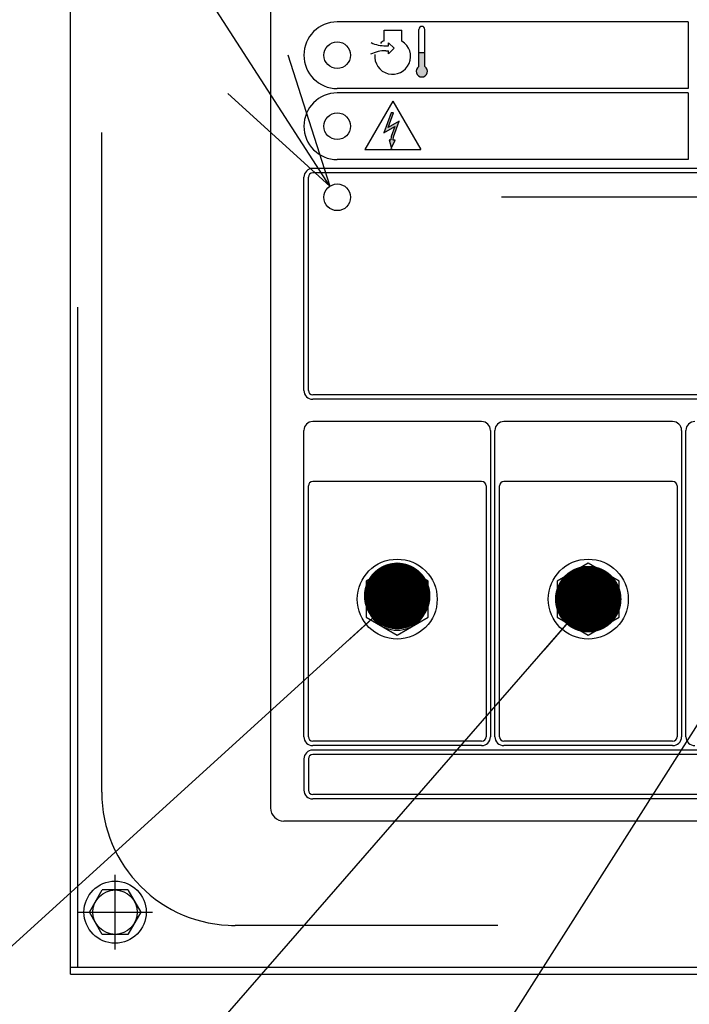
# Model space of a CAD drawing. Units: millimetres. Extents: x -3070 to 8227, y -11285 to 4523.
# Drawn here: x 3955 to 4106, y -9825 to -9603 of the extents above; entities that cross this region are included whole.
import ezdxf

# ---------------------------------------------------------------- set-up
doc = ezdxf.new("R2010")
doc.units = ezdxf.units.MM
doc.header["$LTSCALE"] = 11.70275590551181
doc.linetypes.add('CENTER', pattern=[50.800000000000004, 31.75, -6.35, 6.35, -6.35])
doc.linetypes.add('DASHED', pattern=[19.049999999999997, 12.7, -6.35])
for name, color, linetype in [('10G↓', 7, 'Continuous'), ('制御盤裏ﾊﾟﾈﾙ', 7, 'Continuous'), ('ｲﾝﾊﾟﾈ', 7, 'Continuous'), ('ｲﾝﾊﾟﾈ取付枠', 7, 'Continuous'), ('ｲﾝﾊﾟﾈ取付機器', 7, 'Continuous')]:
    doc.layers.add(name, color=color, linetype=linetype)

# ---------------------------------------------------------------- blocks, each defined once
blk = doc.blocks.new('JZB_0307')
at = {"layer": 'ｲﾝﾊﾟﾈ', "color": 21, "linetype": 'Continuous', "lineweight": 25}
for q in [(-2.7285e-12, 346.0000000000018), (802.0000000000027, 0)]:
    blk.add_line((-2.7285e-12, 0), q, dxfattribs=at)
at = {"layer": 'ｲﾝﾊﾟﾈ', "color": 21, "linetype": 'DASHED', "lineweight": 25}
for p, q in [((1.599999999997294, 1.599999999999994), (1.599999999997294, 344.4)), ((-2.7285e-12, 1.599999999999994), (802.0000000000027, 1.599999999999994))]:
    blk.add_line(p, q, dxfattribs=at)
blk = doc.blocks.new('JZB_0318')
at = {"layer": 'ｲﾝﾊﾟﾈ取付機器', "color": 8, "linetype": 'Continuous', "lineweight": 25}
for p, q in [((6.999999999995453, 16.16580400097678), (-4.5404e-12, 12.12435200097678)), ((13.99999999999545, 12.12435200097678), (6.999999999995453, 16.16580400097678)), ((49.99999999999545, 16.16580400097678), (42.99999999999547, 12.12435200097678)), ((56.99999999999545, 12.12435200097678), (49.99999999999545, 16.16580400097678)), ((92.9999999999954, 16.16580400097678), (85.9999999999954, 12.12435200097678)), ((99.9999999999954, 12.12435200097676), (92.9999999999954, 16.16580400097675)), ((-4.5475e-12, 12.12435200097678), (-4.5475e-12, 4.041449000976755)), ((4.109968999995431, 11.34715200097671), (4.976978999995424, 8.23378200097656)), ((9.023020999995424, 8.23378200097656), (9.890029999995427, 11.34715200097671)), ((13.99999999999545, 4.041449000976741), (13.99999999999545, 12.12435200097677)), ((42.99999999999545, 12.12435200097678), (42.99999999999545, 4.041449000976755)), ((56.99999999999545, 4.041449000976741), (56.99999999999545, 12.12435200097677)), ((85.9999999999954, 12.12435200097676), (85.9999999999954, 4.041449000976726)), ((90.10996899999549, 11.34715200097671), (90.97697899999548, 8.23378200097656)), ((95.02302099999548, 8.23378200097656), (95.89002999999549, 11.34715200097671)), ((99.9999999999954, 4.041449000976741), (99.9999999999954, 12.12435200097677)), ((-4.5475e-12, 4.041449000976741), (6.999999999995445, -2.999023252e-06)), ((6.074999999995498, 3.182901000976756), (6.074999999995498, 2.661243000976555)), ((6.074999999995498, 3.182901000976756), (7.924999999995492, 3.182901000976756)), ((6.074999999995498, 2.661243000976555), (6.074999999995498, 2.154631000976764)), ((6.999999999995453, -2.999023252e-06), (13.99999999999545, 4.041449000976741)), ((7.924999999995464, 3.182901000976756), (7.924999999995464, 2.661243000976555)), ((7.924999999995464, 2.661243000976555), (7.924999999995464, 2.154631000976764)), ((42.99999999999545, 4.041449000976741), (49.99999999999544, -2.999023252e-06)), ((49.0749999999955, 3.182901000976756), (49.0749999999955, 2.661243000976555)), ((49.0749999999955, 3.182901000976756), (50.92499999999549, 3.182901000976756)), ((49.0749999999955, 2.661243000976555), (49.0749999999955, 2.154631000976764)), ((49.99999999999545, -2.999023252e-06), (56.99999999999545, 4.041449000976741)), ((50.92499999999546, 3.182901000976756), (50.92499999999546, 2.661243000976555)), ((50.92499999999546, 2.661243000976555), (50.92499999999546, 2.154631000976764)), ((85.9999999999954, 4.041449000976741), (92.9999999999954, -2.999023252e-06)), ((92.07499999999544, 3.182901000976727), (92.07499999999544, 2.661243000976526)), ((92.07499999999544, 3.182901000976727), (93.92499999999544, 3.182901000976727)), ((92.07499999999544, 2.661243000976526), (92.07499999999544, 2.154631000976735)), ((92.9999999999954, -2.999023252e-06), (99.9999999999954, 4.041449000976741)), ((93.9249999999954, 3.182901000976727), (93.9249999999954, 2.661243000976526)), ((93.9249999999954, 2.661243000976526), (93.9249999999954, 2.154631000976735))]:
    blk.add_line(p, q, dxfattribs=at)
for radius in [4, 3]:
    blk.add_circle((49.99999999999545, 8.082901000976562), radius, dxfattribs=at)
for centre, radius, start, end in [((6.999999999995453, 8.082901000976534), 7.00000000000004, 96.875063, 356.5650510000003), ((6.999999999995453, 8.082901000976562), 6.000000000000004, 116.869107, 261.1315310000001), ((6.999999999995453, 12.15196500097667), 3.000000000000001, 344.4385809999999, 195.5614190000001), ((6.999999999995453, 8.082901000976534), 7.000000000000026, 356.5650510000003, 83.12493699999976), ((6.999999999995453, 8.082901000976562), 6.000000000000011, 278.8684690000001, 63.13089300000004), ((49.99999999999545, 8.082901000976534), 7.000000000000036, 90, 356.5650510000003), ((49.99999999999545, 8.082901000976562), 6.000000000000019, 90, 261.1315310000001), ((49.99999999999545, 8.082901000976562), 5.499999999999997, 90, 260.3178770000001), ((49.99999999999545, 8.082901000976534), 7.000000000000028, 356.5650510000003, 90), ((49.99999999999545, 8.082901000976562), 6, 278.8684690000001, 90), ((49.99999999999545, 8.082901000976562), 5.5, 279.6821229999999, 90), ((92.9999999999954, 8.082901000976506), 7.00000000000004, 96.875063, 356.5650510000003), ((92.9999999999954, 8.082901000976534), 6.000000000000004, 116.869107, 261.1315310000001), ((92.99999999999545, 12.15196500097667), 3.000000000000001, 344.4385809999999, 195.5614190000001), ((92.9999999999954, 8.082901000976506), 7.000000000000026, 356.5650510000003, 83.12493699999976), ((92.9999999999954, 8.082901000976534), 6.000000000000011, 278.8684690000001, 63.13089300000004), ((6.999999999995453, 8.082901000976562), 5.499999999999997, 122.3631599999999, 260.3178770000001), ((6.999999999995453, 8.082901000976562), 5.5, 279.6821229999999, 57.63684000000016), ((92.9999999999954, 8.082901000976534), 5.499999999999997, 122.3631599999999, 260.3178770000001), ((92.9999999999954, 8.082901000976534), 5.5, 279.6821229999999, 57.63684000000016), ((6.999999999995453, 8.082901000976562), 3.999999999999987, 134.0573779999993, 45.94262199999957), ((6.999999999995453, 8.082901000976562), 3.049999999999997, 144.2950539999999, 0), ((6.999999999995509, 8.082901000976591), 3.049999999999926, 0, 35.70494600000039), ((92.9999999999954, 8.082901000976534), 3.999999999999987, 134.0573779999993, 45.94262199999957), ((92.9999999999954, 8.082901000976534), 3.049999999999997, 144.2950539999999, 0), ((92.99999999999545, 8.082901000976562), 3.049999999999926, 0, 35.70494600000039), ((6.999999999995453, 8.797151000976783), 2.1, 195.5614189999998, 344.4385810000001), ((92.99999999999545, 8.797151000976783), 2.1, 195.5614189999998, 344.4385810000001), ((6.999999999995453, 8.082901000975824), 5.099999999999258, 259.5502829999984, 280.4497170000016), ((49.99999999999545, 8.082901000975824), 5.099999999999259, 259.5502829999983, 280.4497170000017), ((92.9999999999954, 8.082901000975795), 5.099999999999258, 259.5502829999984, 280.4497170000016), ((6.999999999995453, 8.082901000977103), 6.000000000000539, 261.1315310000008, 278.8684689999992), ((49.99999999999545, 8.082901000977103), 6.000000000000541, 261.1315310000008, 278.8684689999993), ((92.9999999999954, 8.082901000977074), 6.000000000000539, 261.1315310000008, 278.8684689999992)]:
    blk.add_arc(centre, radius, start, end, dxfattribs=at)
blk = doc.blocks.new('JZB_0319')
at = {"layer": 'ｲﾝﾊﾟﾈ取付枠', "color": 134, "linetype": 'DASHED', "lineweight": 25}
for p, q in [((38.99999999999721, 67.99999999999727), (38.99999999999728, 335.9999999999974)), ((796.9999999999973, 37.99999999999704), (68.99999999999727, 37.99999999999722))]:
    blk.add_line(p, q, dxfattribs=at)
blk.add_arc((68.99999999999721, 67.99999999999727), 30, 180, 270, dxfattribs=at)
blk = doc.blocks.new('JZB_0325')
at = {"layer": '制御盤裏ﾊﾟﾈﾙ', "color": 4, "linetype": 'CENTER', "lineweight": 25}
for p, q in [((8.399993896481647, -5.2681787679e-06), (8.399993896481647, 16.79999473182123)), ((-6.2432565642e-06, 8.399993896484375), (16.79999375674344, 8.399993896484375))]:
    blk.add_line(p, q, dxfattribs=at)
at = {"layer": '制御盤裏ﾊﾟﾈﾙ', "color": 4, "linetype": 'Continuous', "lineweight": 25}
for p, q in [((2.626491204585363, 8.399993896484375), (5.513242550533493, 13.39999389648438)), ((11.28674524242979, 13.39999389648438), (5.513242550533533, 13.39999389648438)), ((11.28674524242979, 13.39999389648438), (14.17349658837792, 8.399993896484371)), ((5.513242550533505, 3.399993896484375), (2.626491204585378, 8.399993896484375)), ((14.17349658837793, 8.399993896484375), (11.2867452424298, 3.399993896484375)), ((11.28674524242979, 3.399993896484375), (5.513242550533533, 3.399993896484375))]:
    blk.add_line(p, q, dxfattribs=at)
for radius in [7, 5]:
    blk.add_circle((8.399993896481647, 8.399993896484375), radius, dxfattribs=at)
blk = doc.blocks.new('JZB_0327')
at = {"layer": 'ｲﾝﾊﾟﾈ取付機器', "linetype": 'Continuous', "lineweight": 25}
h = blk.add_hatch(color=2, dxfattribs=at)
h.dxf.hatch_style = 1
edge = h.paths.add_edge_path()
edge.add_line((33.37952917394938, 173.1129583056169), (34.72352917394937, 173.1129583056169))
edge.add_line((34.72352917394937, 173.1129583056169), (34.72352917394937, 169.9277098069808))
edge.add_arc((34.05152917395026, 168.861869293583), 1.259999999999565, -237.76904736443828, 57.76904736453292, ccw=False)
edge.add_line((33.37952917394938, 169.9277098069797), (33.37952917394938, 173.1129583056169))
h = blk.add_hatch(color=2, dxfattribs=at)
h.dxf.hatch_style = 1
h.paths.add_polyline_path([(27.12283235190742, 159.527747281483), (27.69748834904772, 159.527747281483), (26.49922485178313, 156.235545380187), (28.95581730334312, 157.6538596933897), (27.66154763725922, 154.0978830111299), (27.59986373566312, 153.392832789662), (28.02066322939002, 153.3560176043436), (27.16508849932622, 151.5212316747197), (26.64111910497142, 153.4767120760641), (27.06191859869821, 153.4398968907458), (27.12979860674142, 154.2157689330604), (27.94094927289711, 156.4443870720918), (25.48435682132852, 155.0260727588891)])
at = {"layer": 'ｲﾝﾊﾟﾈ取付機器', "color": 2, "linetype": 'Continuous', "lineweight": 25}
for p, q in [((-4.5475e-12, 267), (-4.5475e-12, 3)), ((93.99999999999545, 180), (14.99999999999545, 180)), ((93.99999999999545, 180), (93.99999999999545, 165)), ((25.53398480139049, 175.7603291575499), (25.53398480139049, 178.120475249069)), ((25.53398480139049, 178.120475249069), (29.56598480139141, 178.120475249069)), ((29.56598480139132, 175.6745321822239), (29.56598480139132, 178.120475249069)), ((33.37952917394932, 169.9277098069797), (33.37952917394932, 178.3131353962229)), ((34.72352917394937, 169.9277098069808), (34.72352917394937, 178.3131353962229)), ((26.55381686364649, 174.60821397763), (26.55381686364649, 175.3170899776299)), ((26.55381686364649, 175.3170899776299), (27.8109368636465, 174.0599699776299)), ((25.94375521546158, 174.60821397763), (26.55381686364646, 174.60821397763)), ((25.94375521546158, 173.5117259776299), (26.55381686364646, 173.5117259776299)), ((27.81093686364648, 174.0599699776299), (26.55381686364646, 172.8028499776299)), ((26.55381686364649, 172.8028499776299), (26.55381686364649, 173.5117259776299)), ((33.37952917394932, 173.1129583056169), (34.72352917394932, 173.1129583056169)), ((93.99999999999545, 165), (14.99999999999545, 165)), ((93.99999999999545, 164), (14.99999999999545, 164)), ((27.54998480139079, 162.1827704808395), (21.24435087500149, 151.2610921463993)), ((27.54998480139079, 162.1827704808395), (33.85561872777978, 151.2610921463993)), ((93.99999999999545, 164), (93.99999999999545, 149)), ((27.12283235190739, 159.527747281483), (25.48435682132849, 155.0260727588891)), ((26.49922485178331, 156.235545380187), (27.6974883490479, 159.527747281483)), ((28.95581730334311, 157.6538596933897), (26.49922485178311, 156.235545380187)), ((27.69748834904772, 159.527747281483), (27.12283235190742, 159.527747281483)), ((27.66154763725922, 154.0978830111299), (28.95581730334312, 157.6538596933897)), ((25.48435682132867, 155.0260727588891), (27.94094927289727, 156.4443870720918)), ((27.94094927289711, 156.4443870720918), (27.12979860674142, 154.2157689330604)), ((26.65864611102711, 153.4177563167717), (27.1826155053819, 151.4622759154273)), ((27.0794456047538, 153.3809411314535), (26.65864611102701, 153.4177563167718)), ((27.12979860674159, 154.2157689330604), (27.06191859869838, 153.4398968907458)), ((27.1650884993262, 151.5212316747197), (28.02066322939001, 153.3560176043436)), ((27.59986373566312, 153.392832789662), (27.66154763725922, 154.0978830111299)), ((28.02066322939004, 153.3560176043436), (27.59986373566313, 153.392832789662)), ((21.2443508750016, 151.2610921463993), (33.8556187277799, 151.2610921463993)), ((93.99999999999545, 149), (14.99999999999545, 149)), ((191.9999999999955, 147), (9.499999999995453, 147)), ((7.499999999995453, 97), (7.499999999995453, 145)), ((8.499999999995453, 97), (8.499999999995453, 145)), ((191.9999999999955, 146), (9.499999999995453, 146)), ((172.9999999999955, 140.5), (51.99999999999545, 140.5)), ((191.9999999999955, 96), (9.499999999995453, 96)), ((191.9999999999955, 95), (9.499999999995453, 95)), ((47.49999999999545, 90), (9.499999999995453, 90)), ((90.49999999999545, 90), (52.49999999999545, 90)), ((7.499999999995453, 19), (7.499999999995453, 88)), ((49.49999999999545, 88), (49.49999999999545, 19)), ((50.49999999999545, 19), (50.49999999999545, 88)), ((92.49999999999545, 88), (92.49999999999545, 19)), ((93.49999999999545, 19), (93.49999999999545, 88)), ((8.499999999995453, 19), (8.499999999995453, 75.5)), ((47.49999999999545, 76.5), (9.499999999995453, 76.5)), ((48.49999999999545, 75.5), (48.49999999999545, 19)), ((51.49999999999545, 19), (51.49999999999545, 75.5)), ((90.49999999999545, 76.5), (52.49999999999545, 76.5)), ((91.49999999999545, 75.5), (91.49999999999545, 19)), ((47.49999999999545, 18), (9.499999999995453, 18)), ((90.49999999999545, 18), (52.49999999999545, 18)), ((47.49999999999545, 17), (9.499999999995453, 17)), ((191.9999999999955, 16), (9.499999999995453, 16)), ((90.49999999999545, 17), (52.49999999999545, 17)), ((7.499999999995453, 14), (7.499999999995453, 7)), ((8.499999999995453, 14), (8.499999999995453, 7)), ((191.9999999999955, 15), (9.499999999995453, 15)), ((191.9999999999955, 6), (9.499999999995453, 6)), ((191.9999999999955, 5), (9.499999999995453, 5)), ((196.9999999999955, 0), (2.999999999995453, 0))]:
    blk.add_line(p, q, dxfattribs=at)
for centre, radius in [((14.99999999999545, 172.5), 3), ((14.99999999999545, 156.5), 3), ((14.99999999999545, 140.5), 3), ((28.49999999999545, 50), 9), ((71.49999999999545, 50), 9)]:
    blk.add_circle(centre, radius, dxfattribs=at)
for centre, radius, start, end in [((14.99999999999545, 172.5), 7.5, 90, 270), ((34.05152917395026, 178.3131353962229), 0.671999999999997, 0, 180), ((25.94375521546158, 182.4652139776299), 7.856999999999999, 245.033441247943, 270), ((27.47570486364657, 172.2266699776299), 4.032000000000011, 173.6536323138146, 58.77349777512409), ((27.47570486364657, 172.2266699776299), 4.032000000000026, 118.7884750274891, 133.3758779196423), ((25.94375521546158, 165.6547259776301), 7.857000000000003, 90, 115.8518271863231), ((34.05152917395026, 168.861869293583), 1.259999999999565, 122.2309526355617, 57.76904736453294), ((14.99999999999545, 156.5), 7.5, 90, 270), ((9.499999999995453, 145), 2, 90, 180), ((9.499999999995453, 145), 1, 90, 180), ((9.499999999995453, 97), 2, 180, 270), ((9.499999999995453, 97), 1, 180, 270), ((9.499999999995453, 88), 2, 90, 180), ((47.49999999999545, 88), 2, 0, 90), ((52.49999999999545, 88), 2, 90, 180), ((90.49999999999545, 88), 2, 0, 90), ((95.49999999999545, 88), 2, 90, 180), ((9.499999999995453, 75.5), 1, 90, 180), ((47.49999999999545, 75.5), 1, 0, 90), ((52.49999999999545, 75.5), 1, 90, 180), ((90.49999999999545, 75.5), 1, 0, 90), ((9.499999999995453, 19), 2, 180, 270), ((9.499999999995453, 19), 1, 180, 270), ((47.49999999999545, 19), 1, 270, 0), ((47.49999999999545, 19), 2, 270, 0), ((52.49999999999545, 19), 2, 180, 270), ((52.49999999999545, 19), 1, 180, 270), ((90.49999999999545, 19), 1, 270, 0), ((90.49999999999545, 19), 2, 270, 0), ((95.49999999999545, 19), 2, 180, 270), ((9.499999999995453, 14), 2, 90, 180), ((9.499999999995453, 14), 1, 90, 180), ((9.499999999995453, 7), 2, 180, 270), ((9.499999999995453, 7), 1, 180, 270), ((2.999999999995453, 3), 3, 180, 270)]:
    blk.add_arc(centre, radius, start, end, dxfattribs=at)
blk = doc.blocks.new('DIM_0008')
at = {"layer": '10G↓', "color": 2, "linetype": 'Continuous', "lineweight": 25}
blk.add_lwpolyline([(165.9999999999955, 239.7142500000002), (57.61257408221456, 69.15018742104746)], dxfattribs=at)
blk = doc.blocks.new('_DOT')
at = {"color": 0, "linetype": 'ByBlock', "lineweight": -2}
blk.add_line((-0.5, 0), (-1, 0), dxfattribs=at)
at = {"color": 0, "linetype": 'ByBlock', "lineweight": -2, "const_width": 0.5}
blk.add_lwpolyline([(-0.25, 0, 1), (0.25, 0, 1)], format="xyb", close=True, dxfattribs=at)
blk = doc.blocks.new('DIM_0009')
at = {"layer": '10G↓', "color": 2, "linetype": 'Continuous', "lineweight": 25}
blk.add_lwpolyline([(212.9999999999955, 239), (62.12927793015723, 65.77805984573678)], dxfattribs=at)
at = {"layer": '10G↓', "color": 2, "linetype": 'Continuous', "lineweight": 25, "xscale": 15, "yscale": 15, "zscale": 15, "rotation": 48.94519524278107}
blk.add_blockref('_DOT', (212.9999999999955, 239), dxfattribs=at)
blk = doc.blocks.new('DIM_0010')
at = {"layer": '10G↓', "color": 2, "linetype": 'Continuous', "lineweight": 25}
blk.add_lwpolyline([(259.9999999999955, 239.7142500000002), (65.25138276180166, 62.72123618714951)], dxfattribs=at)
at = {"layer": '10G↓', "color": 2, "linetype": 'Continuous', "lineweight": 25, "xscale": 15, "yscale": 15, "zscale": 15, "rotation": 42.26544781942702}
blk.add_blockref('_DOT', (259.9999999999955, 239.7142500000002), dxfattribs=at)
blk = doc.blocks.new('DIM_0021')
at = {"layer": '10G↓', "color": 2, "linetype": 'Continuous', "lineweight": 25}
for points in [[(244.3906607510621, 9.1070979806e-06), (57.83875599252588, 288.9742666544393)], [(234.8731153733816, 29.56406537033479), (244.3906607510621, 9.1070979522e-06), (221.3661965407011, 20.8444601811332)]]:
    blk.add_lwpolyline(points, dxfattribs=at)

msp = doc.modelspace()

# ---------------------------------------------------------------- block references
at = {"layer": '10G↓', "color": 2, "linetype": 'Continuous', "lineweight": 25}
for name, p in [('DIM_0021', (3780.433607769972, -9640.606611701029)), ('DIM_0010', (3779.951369000441, -9972.627027960794)), ('DIM_0009', (3869.951369000441, -9972.627027960794)), ('DIM_0008', (3959.951369000441, -9972.627027960794))]:
    msp.add_blockref(name, p, dxfattribs=at)
at = {"layer": '制御盤裏ﾊﾟﾈﾙ'}
msp.add_blockref('JZB_0325', (3968.051375103956, -9812.527021857279), dxfattribs=at)
at = {"layer": 'ｲﾝﾊﾟﾈ'}
msp.add_blockref('JZB_0307', (3966.451369000441, -9818.127027960794), dxfattribs=at)
at = {"layer": 'ｲﾝﾊﾟﾈ取付枠'}
msp.add_blockref('JZB_0319', (3934.451369000441, -9845.127027960794), dxfattribs=at)
at = {"layer": 'ｲﾝﾊﾟﾈ取付機器'}
for name, p in [('JZB_0327', (4011.451369000441, -9783.627027960794)), ('JZB_0318', (4032.951369000441, -9741.70992896177))]:
    msp.add_blockref(name, p, dxfattribs=at)

doc.saveas('drawing.dxf')
